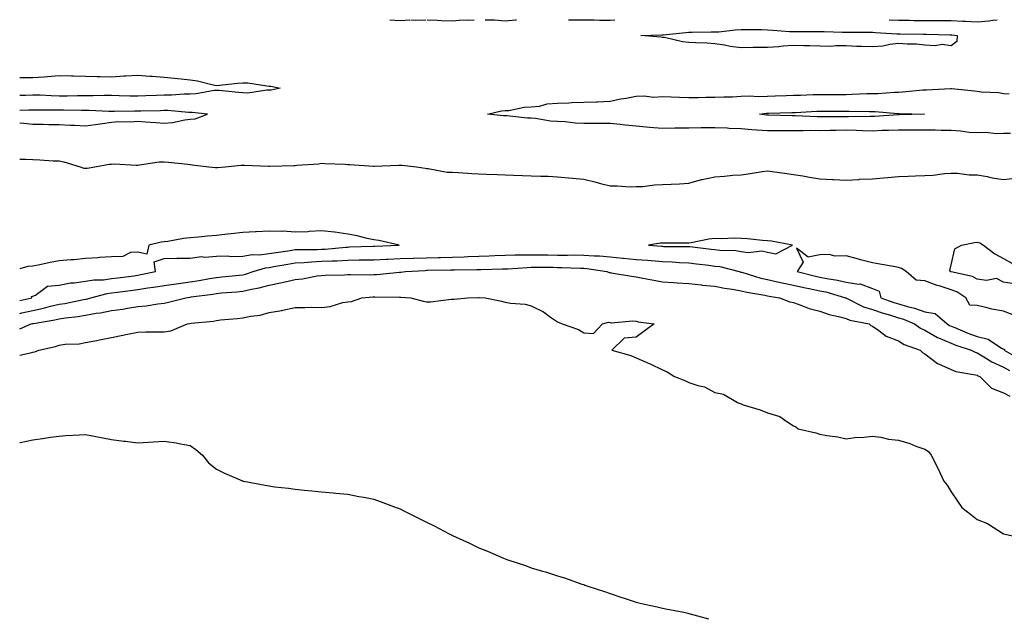
# Model space of a CAD drawing. Units: inches. Extents: x 957923 to 960563, y 7194938 to 7197578.
# Drawn here: x 957923 to 958298, y 7197350 to 7197578 of the extents above; entities that cross this region are included whole.
import ezdxf

# ---------------------------------------------------------------- set-up
doc = ezdxf.new("R2010")
doc.units = ezdxf.units.IN
doc.header["$MEASUREMENT"] = 0
doc.layers.add('Contour_95797194', color=7, linetype='Continuous', true_color=0xd9cef3)

msp = doc.modelspace()

# ---------------------------------------------------------------- linework, layer by layer
at = {"layer": 'Contour_95797194'}
for points in [[(958064.12, 7197578, 3184), (958064.13, 7197577.99, 3184), (958068.05, 7197577.72, 3184), (958071.78, 7197578, 3184)], [(958072.09, 7197578, 3184), (958073.93, 7197577.8, 3184), (958077.78, 7197578, 3184)], [(958078.34, 7197578, 3184), (958082.14, 7197577.82, 3184), (958083.81, 7197577.68, 3184), (958088.05, 7197577.51, 3184), (958091.85, 7197578, 3184)], [(958092.08, 7197578, 3184), (958093.94, 7197577.8, 3184), (958096.29, 7197578, 3184)], [(958100.44, 7197578, 3184), (958102.07, 7197577.9, 3184), (958104.03, 7197577.9, 3184), (958108.05, 7197577.58, 3184), (958112, 7197577.97, 3184), (958112.36, 7197578, 3184)], [(958132.2, 7197578, 3184), (958134.03, 7197577.9, 3184), (958142.06, 7197577.9, 3184), (958144, 7197577.86, 3184), (958148.05, 7197577.86, 3184), (958149.89, 7197578, 3184)], [(958254.42, 7197578, 3184), (958258.05, 7197577.82, 3184), (958262.2, 7197577.76, 3184), (958263.87, 7197577.74, 3184), (958268.05, 7197577.68, 3184), (958272.29, 7197577.68, 3184), (958273.85, 7197577.72, 3184), (958278.05, 7197577.7, 3184), (958282.52, 7197577.45, 3184), (958283.62, 7197577.49, 3184), (958288.05, 7197577.17, 3184), (958292.4, 7197577.58, 3184), (958293.95, 7197577.82, 3184), (958295.68, 7197578, 3184)], [(957923, 7197555.93, 3183), (957924.09, 7197555.88, 3183), (957928.05, 7197555.88, 3183), (957932.35, 7197556.22, 3183), (957933.65, 7197556.31, 3183), (957938.05, 7197556.65, 3183), (957942.7, 7197556.57, 3183), (957943.42, 7197556.55, 3183), (957948.05, 7197556.45, 3183), (957952.5, 7197556.37, 3183), (957953.66, 7197556.31, 3183), (957958.05, 7197556.24, 3183), (957962.66, 7197556.53, 3183), (957963.4, 7197556.57, 3183), (957968.05, 7197556.86, 3183), (957972.6, 7197556.47, 3183), (957973.55, 7197556.41, 3183), (957978.05, 7197556.04, 3183), (957981.87, 7197555.75, 3183), (957984.59, 7197555.38, 3183), (957988.05, 7197555.06, 3183), (957990.76, 7197554.63, 3183), (957996.79, 7197553.17, 3183), (957998.05, 7197552.94, 3183), (957999.16, 7197553.03, 3183), (958006.14, 7197553.83, 3183), (958008.05, 7197553.97, 3183), (958009.97, 7197553.85, 3183), (958017.27, 7197552.7, 3183), (958018.05, 7197552.64, 3183), (958018.71, 7197552.58, 3183), (958022.33, 7197551.92, 3183), (958018.83, 7197551.14, 3183), (958018.05, 7197551.06, 3183)], [(958018.05, 7197551.06, 3183), (958017.28, 7197551.14, 3183), (958009.95, 7197550.01, 3183), (958008.05, 7197550.12, 3183), (958006.36, 7197550.22, 3183), (957999.01, 7197550.96, 3183), (957998.05, 7197551.02, 3183), (957997.11, 7197550.98, 3183), (957990.29, 7197549.67, 3183), (957988.05, 7197549.62, 3183), (957985.74, 7197549.62, 3183), (957980.82, 7197549.15, 3183), (957978.05, 7197549.15, 3183), (957975.19, 7197549.05, 3183), (957971.07, 7197548.91, 3183), (957968.05, 7197548.81, 3183), (957964.97, 7197548.85, 3183), (957960.97, 7197549.01, 3183), (957958.05, 7197549.03, 3183), (957955.2, 7197549.07, 3183), (957951.05, 7197548.93, 3183), (957948.05, 7197548.95, 3183), (957945.08, 7197548.95, 3183), (957941.11, 7197548.87, 3183), (957938.05, 7197548.85, 3183), (957935.05, 7197548.93, 3183), (957930.82, 7197549.15, 3183), (957928.05, 7197549.21, 3183), (957925.25, 7197549.11, 3183), (957923, 7197549.05, 3183)], [(958300.75, 7197534.62, 3183), (958298.05, 7197534.6, 3183), (958295.57, 7197534.4, 3183), (958291.09, 7197534.97, 3183), (958288.05, 7197534.79, 3183), (958285.02, 7197534.95, 3183), (958281.67, 7197535.53, 3183), (958278.05, 7197535.69, 3183), (958274.25, 7197535.73, 3183), (958271.96, 7197535.83, 3183), (958268.05, 7197535.87, 3183), (958264.1, 7197535.87, 3183), (958262.03, 7197535.9, 3183), (958258.05, 7197535.9, 3183), (958254.24, 7197535.73, 3183), (958251.82, 7197535.69, 3183), (958248.05, 7197535.51, 3183), (958244.36, 7197535.61, 3183), (958241.88, 7197535.75, 3183), (958238.05, 7197535.85, 3183), (958234.19, 7197535.77, 3183), (958231.83, 7197535.69, 3183), (958228.05, 7197535.63, 3183), (958224.31, 7197535.67, 3183), (958221.72, 7197535.59, 3183), (958218.05, 7197535.61, 3183), (958214.35, 7197535.63, 3183), (958211.69, 7197535.55, 3183), (958208.05, 7197535.57, 3183), (958204.07, 7197535.9, 3183), (958202.13, 7197536, 3183), (958198.05, 7197536.37, 3183), (958193.41, 7197536.55, 3183), (958192.7, 7197536.57, 3183), (958188.05, 7197536.76, 3183), (958183.26, 7197536.71, 3183), (958182.84, 7197536.71, 3183), (958178.05, 7197536.65, 3183), (958173.37, 7197536.61, 3183), (958172.72, 7197536.59, 3183), (958168.05, 7197536.55, 3183), (958163.05, 7197536.92, 3183), (958158.05, 7197537.37, 3183), (958153.84, 7197537.7, 3183), (958151.96, 7197538.01, 3183), (958148.05, 7197538.38, 3183), (958144.52, 7197538.4, 3183), (958141.56, 7197538.4, 3183), (958138.05, 7197538.42, 3183), (958134.71, 7197538.58, 3183), (958131, 7197538.97, 3183), (958128.05, 7197539.13, 3183), (958125.4, 7197539.28, 3183), (958119.7, 7197540.26, 3183), (958118.05, 7197540.38, 3183), (958116.58, 7197540.44, 3183), (958108.69, 7197541.28, 3183), (958108.05, 7197541.31, 3183), (958107.48, 7197541.35, 3183), (958101.32, 7197541.92, 3183), (958106.7, 7197543.27, 3183), (958108.05, 7197543.31, 3183), (958109.53, 7197543.4, 3183), (958115.33, 7197544.65, 3183), (958118.05, 7197544.77, 3183), (958121.2, 7197545.06, 3183), (958124.08, 7197545.88, 3183), (958128.05, 7197546.14, 3183), (958132.39, 7197546.26, 3183), (958133.55, 7197546.43, 3183), (958138.05, 7197546.51, 3183), (958142.85, 7197546.72, 3183), (958143.25, 7197546.72, 3183), (958148.05, 7197546.96, 3183), (958152.18, 7197547.8, 3183), (958154.2, 7197548.07, 3183), (958158.05, 7197548.78, 3183), (958161.02, 7197548.95, 3183), (958164.62, 7197548.48, 3183), (958168.05, 7197548.64, 3183), (958171.4, 7197548.56, 3183), (958174.57, 7197548.44, 3183), (958178.05, 7197548.37, 3183), (958181.61, 7197548.37, 3183), (958184.55, 7197548.42, 3183), (958188.05, 7197548.4, 3183), (958191.4, 7197548.56, 3183), (958194.76, 7197548.62, 3183), (958198.05, 7197548.78, 3183), (958201.06, 7197548.91, 3183), (958204.81, 7197548.68, 3183), (958208.05, 7197548.8, 3183), (958211.07, 7197548.89, 3183), (958215.19, 7197549.07, 3183), (958218.05, 7197549.17, 3183), (958220.71, 7197549.26, 3183), (958225.53, 7197549.4, 3183), (958228.05, 7197549.5, 3183), (958230.47, 7197549.5, 3183), (958235.64, 7197549.52, 3183), (958238.05, 7197549.5, 3183), (958240.42, 7197549.56, 3183), (958245.95, 7197549.83, 3183), (958248.05, 7197549.87, 3183), (958250.13, 7197549.85, 3183), (958256.5, 7197550.38, 3183), (958258.05, 7197550.36, 3183), (958259.56, 7197550.42, 3183), (958267.33, 7197551.2, 3183), (958268.05, 7197551.24, 3183), (958268.73, 7197551.24, 3183), (958277.89, 7197551.76, 3183), (958278.05, 7197551.76, 3183), (958278.23, 7197551.74, 3183), (958286.95, 7197550.83, 3183), (958288.05, 7197550.69, 3183), (958289.51, 7197550.47, 3183), (958296.28, 7197550.16, 3183), (958298.05, 7197549.81, 3183), (958300.25, 7197549.73, 3183)], [(957988.05, 7197539.99, 3184), (957989.85, 7197540.12, 3184), (957994.63, 7197541.92, 3184), (957988.75, 7197542.62, 3184), (957988.05, 7197542.6, 3184), (957987.38, 7197542.6, 3184), (957979.45, 7197543.33, 3184), (957978.05, 7197543.33, 3184), (957976.69, 7197543.27, 3184), (957969.21, 7197543.09, 3184), (957968.05, 7197543.05, 3184), (957966.91, 7197543.05, 3184), (957959.09, 7197542.96, 3184), (957958.05, 7197542.97, 3184), (957957, 7197542.97, 3184), (957949.5, 7197543.37, 3184), (957948.05, 7197543.38, 3184), (957946.59, 7197543.38, 3184), (957939.64, 7197543.52, 3184), (957938.05, 7197543.52, 3184), (957936.43, 7197543.54, 3184), (957929.59, 7197543.46, 3184), (957928.05, 7197543.5, 3184), (957926.53, 7197543.44, 3184), (957923, 7197543.32, 3184)], [(957923, 7197538.59, 3184), (957924.58, 7197538.46, 3184), (957928.05, 7197538.15, 3184), (957931.89, 7197538.09, 3184), (957934.15, 7197538.01, 3184), (957938.05, 7197537.97, 3184), (957942.26, 7197537.7, 3184), (957943.93, 7197537.8, 3184), (957948.05, 7197537.49, 3184), (957951.94, 7197538.03, 3184), (957954.57, 7197538.44, 3184), (957958.05, 7197538.95, 3184), (957960.76, 7197539.21, 3184), (957965.18, 7197539.05, 3184), (957968.05, 7197539.26, 3184), (957970.91, 7197539.05, 3184), (957974.93, 7197538.81, 3184), (957978.05, 7197538.56, 3184), (957981.25, 7197538.72, 3184), (957985.97, 7197539.83, 3184), (957988.05, 7197539.99, 3184)], [(957923, 7197524.83, 3183), (957925.16, 7197524.81, 3183), (957928.05, 7197524.65, 3183), (957930.7, 7197524.58, 3183), (957935.76, 7197524.21, 3183), (957938.05, 7197524.13, 3183), (957939.85, 7197523.72, 3183), (957946.06, 7197521.92, 3183), (957947.48, 7197521.35, 3183), (957948.05, 7197521.3, 3183), (957948.66, 7197521.31, 3183), (957951.66, 7197521.92, 3183), (957957.15, 7197522.82, 3183), (957958.05, 7197522.94, 3183), (957959.15, 7197523.03, 3183), (957967.46, 7197522.51, 3183), (957968.05, 7197522.56, 3183), (957968.7, 7197522.58, 3183), (957976.2, 7197523.78, 3183), (957978.05, 7197523.8, 3183), (957979.74, 7197523.62, 3183), (957987.15, 7197522.82, 3183), (957988.05, 7197522.72, 3183), (957988.77, 7197522.64, 3183), (957995.12, 7197521.92, 3183), (957997.71, 7197521.59, 3183), (957998.05, 7197521.59, 3183), (957998.39, 7197521.57, 3183), (958001.38, 7197521.92, 3183), (958007.44, 7197522.53, 3183), (958008.05, 7197522.56, 3183), (958008.67, 7197522.53, 3183), (958017.8, 7197522.17, 3183), (958018.05, 7197522.15, 3183), (958018.27, 7197522.15, 3183), (958027.54, 7197522.43, 3183), (958028.05, 7197522.41, 3183), (958028.62, 7197522.49, 3183), (958036.92, 7197523.05, 3183), (958038.05, 7197523.27, 3183), (958039.31, 7197523.17, 3183), (958047.09, 7197522.88, 3183), (958048.05, 7197522.8, 3183), (958048.85, 7197522.72, 3183), (958057.82, 7197522.15, 3183), (958058.05, 7197522.13, 3183), (958058.26, 7197522.13, 3183), (958067.51, 7197522.47, 3183), (958068.05, 7197522.47, 3183), (958068.65, 7197522.51, 3183), (958074.33, 7197521.92, 3183), (958077.54, 7197521.41, 3183), (958078.05, 7197521.22, 3183), (958078.77, 7197521.2, 3183), (958085.96, 7197519.83, 3183), (958088.05, 7197519.81, 3183), (958090.29, 7197519.69, 3183), (958095.4, 7197519.28, 3183), (958098.05, 7197519.15, 3183), (958100.92, 7197519.05, 3183), (958105.05, 7197518.93, 3183), (958108.05, 7197518.81, 3183), (958111.27, 7197518.7, 3183), (958114.74, 7197518.6, 3183), (958118.05, 7197518.48, 3183), (958121.66, 7197518.31, 3183), (958124.44, 7197518.31, 3183), (958128.05, 7197518.11, 3183), (958132.26, 7197517.7, 3183), (958133.7, 7197517.58, 3183), (958138.05, 7197517.15, 3183), (958142.24, 7197516.12, 3183), (958144.46, 7197515.51, 3183), (958148.05, 7197514.6, 3183), (958150.77, 7197514.63, 3183), (958155.72, 7197514.26, 3183), (958158.05, 7197514.3, 3183), (958160.53, 7197514.4, 3183), (958164.96, 7197515.01, 3183), (958168.05, 7197515.1, 3183), (958171.39, 7197515.26, 3183), (958174.53, 7197515.44, 3183), (958178.05, 7197515.59, 3183), (958182.93, 7197517.04, 3183), (958183.2, 7197517.08, 3183), (958188.05, 7197518.11, 3183), (958191.72, 7197518.25, 3183), (958194.83, 7197518.7, 3183), (958198.05, 7197518.85, 3183), (958200.74, 7197519.22, 3183), (958206.2, 7197520.08, 3183), (958208.05, 7197520.36, 3183), (958209.88, 7197520.08, 3183), (958215.49, 7197519.36, 3183), (958218.05, 7197518.99, 3183), (958221.58, 7197518.38, 3183), (958224.11, 7197517.97, 3183), (958228.05, 7197517.31, 3183), (958232.89, 7197517.08, 3183), (958233.2, 7197517.06, 3183), (958238.05, 7197516.84, 3183), (958242.89, 7197517.08, 3183), (958243.22, 7197517.1, 3183), (958248.05, 7197517.31, 3183), (958252.31, 7197517.66, 3183), (958253.93, 7197517.8, 3183), (958258.05, 7197518.13, 3183), (958261.65, 7197518.31, 3183), (958264.53, 7197518.4, 3183), (958268.05, 7197518.58, 3183), (958271.29, 7197518.68, 3183), (958275.5, 7197519.36, 3183), (958278.05, 7197519.48, 3183), (958280.48, 7197519.48, 3183), (958285, 7197518.87, 3183), (958288.05, 7197518.87, 3183), (958291.8, 7197518.17, 3183), (958293.77, 7197517.64, 3183), (958298.05, 7197516.98, 3183), (958302.41, 7197517.56, 3183)], [(957923, 7197470.9, 3183), (957927.65, 7197471.92, 3183), (957927.56, 7197472.41, 3183), (957928.05, 7197472.51, 3183), (957929.01, 7197472.88, 3183), (957933.66, 7197476.31, 3183), (957938.05, 7197476.76, 3183), (957942.43, 7197477.55, 3183), (957943.71, 7197477.58, 3183), (957948.05, 7197478.19, 3183), (957951.25, 7197478.72, 3183), (957954.93, 7197478.81, 3183), (957958.05, 7197479.21, 3183), (957960.44, 7197479.54, 3183), (957966.47, 7197480.34, 3183), (957968.05, 7197480.55, 3183), (957969.23, 7197480.73, 3183), (957974.8, 7197481.92, 3183), (957974.32, 7197485.65, 3183), (957978.05, 7197486.92, 3183), (957982.95, 7197487.02, 3183), (957983.09, 7197486.96, 3183), (957988.05, 7197487, 3183), (957992.33, 7197487.64, 3183), (957993.58, 7197487.45, 3183), (957998.05, 7197487.84, 3183), (958002.07, 7197487.9, 3183), (958003.84, 7197487.72, 3183), (958008.05, 7197487.78, 3183), (958011.6, 7197488.37, 3183), (958014.45, 7197488.31, 3183), (958018.05, 7197488.76, 3183), (958020.76, 7197489.21, 3183), (958026.11, 7197489.99, 3183), (958028.05, 7197490.3, 3183), (958029.59, 7197490.38, 3183), (958036.47, 7197490.34, 3183), (958038.05, 7197490.42, 3183), (958039.49, 7197490.47, 3183), (958047.38, 7197491.24, 3183), (958048.05, 7197491.28, 3183), (958048.68, 7197491.3, 3183), (958057.76, 7197491.63, 3183), (958058.05, 7197491.63, 3183), (958058.32, 7197491.65, 3183), (958067.63, 7197491.92, 3183), (958059.91, 7197493.78, 3183), (958058.05, 7197493.99, 3183), (958055.43, 7197494.54, 3183), (958051.63, 7197495.49, 3183), (958048.05, 7197496.16, 3183), (958043.13, 7197497, 3183), (958043, 7197496.98, 3183), (958038.05, 7197497.41, 3183), (958033.3, 7197497.17, 3183), (958032.83, 7197497.13, 3183), (958028.05, 7197496.92, 3183), (958023.41, 7197497.27, 3183), (958022.82, 7197497.15, 3183), (958018.05, 7197497.37, 3183), (958013.21, 7197497.08, 3183), (958012.91, 7197497.06, 3183), (958008.05, 7197496.78, 3183), (958003.67, 7197496.3, 3183), (958002.28, 7197496.14, 3183), (957998.05, 7197495.67, 3183), (957994.57, 7197495.4, 3183), (957991.13, 7197495.01, 3183), (957988.05, 7197494.73, 3183), (957985.49, 7197494.48, 3183), (957979.51, 7197493.38, 3183), (957978.05, 7197493.21, 3183), (957976.89, 7197493.07, 3183), (957972.24, 7197491.92, 3183), (957971.45, 7197488.52, 3183), (957968.05, 7197489.34, 3183), (957965.27, 7197489.13, 3183), (957962.29, 7197487.68, 3183), (957958.05, 7197487.56, 3183), (957953.38, 7197487.25, 3183), (957952.82, 7197487.15, 3183), (957948.05, 7197486.9, 3183), (957943.62, 7197486.35, 3183), (957942.52, 7197486.39, 3183), (957938.05, 7197485.98, 3183), (957934.61, 7197485.36, 3183), (957930.65, 7197484.52, 3183), (957928.05, 7197484.03, 3183), (957926.13, 7197483.85, 3183), (957923, 7197483.01, 3183)], [(958301.56, 7197465.42, 3183), (958298.05, 7197466.74, 3183), (958293.65, 7197467.53, 3183), (958291.84, 7197468.13, 3183), (958288.05, 7197469.01, 3183), (958285.24, 7197469.11, 3183), (958283.7, 7197471.92, 3183), (958280.29, 7197474.17, 3183), (958278.05, 7197474.95, 3183), (958273.56, 7197476.41, 3183), (958272.78, 7197476.65, 3183), (958268.05, 7197478.35, 3183), (958264.8, 7197478.68, 3183), (958260.9, 7197481.92, 3183), (958259.23, 7197483.09, 3183), (958258.05, 7197483.46, 3183), (958256.17, 7197483.8, 3183), (958250.89, 7197484.77, 3183), (958248.05, 7197485.28, 3183), (958243.54, 7197486.43, 3183), (958242.75, 7197486.61, 3183), (958238.05, 7197487.88, 3183), (958233.92, 7197487.8, 3183), (958231.57, 7197488.4, 3183), (958228.05, 7197488.27, 3183), (958223.54, 7197487.41, 3183), (958219.15, 7197490.81, 3183), (958221.65, 7197485.53, 3183), (958219.43, 7197481.92, 3183), (958226.32, 7197480.18, 3183), (958228.05, 7197479.81, 3183), (958230.72, 7197479.26, 3183), (958234.75, 7197478.62, 3183), (958238.05, 7197477.84, 3183), (958242.85, 7197477.12, 3183), (958243.36, 7197477.23, 3183), (958248.05, 7197475.4, 3183), (958250.61, 7197474.48, 3183), (958251.3, 7197471.92, 3183), (958256.23, 7197470.1, 3183), (958258.05, 7197469.54, 3183), (958261.43, 7197468.54, 3183), (958264.08, 7197467.96, 3183), (958268.05, 7197466.51, 3183), (958272.06, 7197465.94, 3183), (958276.52, 7197461.92, 3183), (958277.46, 7197461.33, 3183), (958278.05, 7197461.08, 3183), (958279.45, 7197460.51, 3183), (958284.49, 7197458.37, 3183), (958288.05, 7197457.1, 3183), (958292.26, 7197456.14, 3183), (958297.32, 7197452.64, 3183), (958298.05, 7197452.29, 3183), (958298.38, 7197452.25, 3183), (958298.34, 7197451.92, 3183), (958304.51, 7197448.38, 3183)], [(957923, 7197465.93, 3182), (957923.86, 7197466.12, 3182), (957928.05, 7197467.04, 3182), (957932.07, 7197467.9, 3182), (957934.8, 7197468.66, 3182), (957938.05, 7197469.44, 3182), (957940.2, 7197469.77, 3182), (957947.38, 7197471.24, 3182), (957948.05, 7197471.35, 3182), (957948.53, 7197471.43, 3182), (957950.18, 7197471.92, 3182), (957956.39, 7197473.58, 3182), (957958.05, 7197473.8, 3182), (957960.21, 7197474.07, 3182), (957965.24, 7197474.73, 3182), (957968.05, 7197475.1, 3182), (957971.81, 7197475.69, 3182), (957974.04, 7197475.92, 3182), (957978.05, 7197476.63, 3182), (957982.7, 7197477.27, 3182), (957983.49, 7197477.37, 3182), (957988.05, 7197477.97, 3182), (957991.46, 7197478.52, 3182), (957995.38, 7197479.26, 3182), (957998.05, 7197479.69, 3182), (958000.09, 7197479.89, 3182), (958006.69, 7197480.55, 3182), (958008.05, 7197480.69, 3182), (958009.05, 7197480.92, 3182), (958012.05, 7197481.92, 3182), (958016.66, 7197483.31, 3182), (958018.05, 7197483.48, 3182), (958019.92, 7197483.78, 3182), (958025.23, 7197484.73, 3182), (958028.05, 7197485.18, 3182), (958031.51, 7197485.38, 3182), (958034.3, 7197485.67, 3182), (958038.05, 7197485.85, 3182), (958042.18, 7197486.06, 3182), (958043.9, 7197486.06, 3182), (958048.05, 7197486.3, 3182), (958052.48, 7197486.35, 3182), (958053.63, 7197486.33, 3182), (958058.05, 7197486.41, 3182), (958062.75, 7197486.63, 3182), (958063.31, 7197486.65, 3182), (958068.05, 7197486.86, 3182), (958072.96, 7197487.02, 3182), (958073.14, 7197487.02, 3182), (958078.05, 7197487.15, 3182), (958082.69, 7197487.27, 3182), (958083.43, 7197487.31, 3182), (958088.05, 7197487.45, 3182), (958092.39, 7197487.58, 3182), (958093.79, 7197487.66, 3182), (958098.05, 7197487.82, 3182), (958102.03, 7197487.94, 3182), (958104.13, 7197488.01, 3182), (958108.05, 7197488.13, 3182), (958111.72, 7197488.25, 3182), (958114.36, 7197488.23, 3182), (958118.05, 7197488.35, 3182), (958121.67, 7197488.29, 3182), (958124.37, 7197488.23, 3182), (958128.05, 7197488.19, 3182), (958131.8, 7197488.17, 3182), (958134.37, 7197488.23, 3182), (958138.05, 7197488.21, 3182), (958142.06, 7197487.92, 3182), (958144.03, 7197487.9, 3182), (958148.05, 7197487.56, 3182), (958152.9, 7197487.06, 3182), (958153.17, 7197487.04, 3182), (958158.05, 7197486.55, 3182), (958162.35, 7197486.22, 3182), (958163.9, 7197486.08, 3182), (958168.05, 7197485.73, 3182), (958171.73, 7197485.61, 3182), (958174.57, 7197485.4, 3182), (958178.05, 7197485.26, 3182), (958181.02, 7197484.89, 3182), (958185.68, 7197484.3, 3182), (958188.05, 7197483.99, 3182), (958189.9, 7197483.78, 3182), (958197.24, 7197481.92, 3182), (958197.87, 7197481.74, 3182), (958198.05, 7197481.71, 3182), (958198.33, 7197481.65, 3182), (958205.55, 7197479.42, 3182), (958208.05, 7197478.85, 3182), (958211.96, 7197478.01, 3182), (958213.69, 7197477.56, 3182), (958218.05, 7197476.72, 3182), (958221.96, 7197475.83, 3182), (958224.65, 7197475.32, 3182), (958228.05, 7197474.6, 3182), (958230.26, 7197474.13, 3182), (958237.81, 7197471.92, 3182), (958237.97, 7197471.84, 3182), (958238.05, 7197471.82, 3182), (958238.23, 7197471.74, 3182), (958244.62, 7197468.48, 3182), (958248.05, 7197467.45, 3182), (958252.17, 7197466.04, 3182), (958254.6, 7197465.36, 3182), (958258.05, 7197464.3, 3182), (958259.89, 7197463.76, 3182), (958264.17, 7197461.92, 3182), (958266.44, 7197460.3, 3182), (958268.05, 7197459.56, 3182), (958272.94, 7197456.8, 3182), (958273.29, 7197456.67, 3182), (958278.05, 7197454.54, 3182), (958279.92, 7197453.8, 3182), (958285.71, 7197451.92, 3182), (958287.24, 7197451.1, 3182), (958288.05, 7197450.88, 3182), (958290.6, 7197449.38, 3182), (958293.6, 7197447.47, 3182), (958298.05, 7197445.38, 3182), (958300.32, 7197444.19, 3182)], [(957923, 7197460.1, 3181), (957927.43, 7197461.92, 3181), (957927.94, 7197462.04, 3181), (957928.05, 7197462.06, 3181), (957928.23, 7197462.1, 3181), (957936.44, 7197463.52, 3181), (957938.05, 7197463.91, 3181), (957940.4, 7197464.28, 3181), (957945.14, 7197464.83, 3181), (957948.05, 7197465.32, 3181), (957952.13, 7197466, 3181), (957953.82, 7197466.14, 3181), (957958.05, 7197467.04, 3181), (957962.34, 7197467.62, 3181), (957964.09, 7197467.96, 3181), (957968.05, 7197468.56, 3181), (957971.17, 7197468.81, 3181), (957975.72, 7197469.58, 3181), (957978.05, 7197469.81, 3181), (957979.78, 7197470.18, 3181), (957986.32, 7197471.92, 3181), (957987.82, 7197472.15, 3181), (957988.05, 7197472.19, 3181), (957988.36, 7197472.23, 3181), (957996.62, 7197473.35, 3181), (957998.05, 7197473.58, 3181), (957999.88, 7197473.74, 3181), (958005.76, 7197474.21, 3181), (958008.05, 7197474.42, 3181), (958011.31, 7197475.18, 3181), (958014.27, 7197475.71, 3181), (958018.05, 7197476.74, 3181), (958022.42, 7197477.56, 3181), (958024.16, 7197478.03, 3181), (958028.05, 7197478.87, 3181), (958030.82, 7197479.15, 3181), (958036.42, 7197480.3, 3181), (958038.05, 7197480.47, 3181), (958039.4, 7197480.57, 3181), (958046.82, 7197480.69, 3181), (958048.05, 7197480.77, 3181), (958049.16, 7197480.81, 3181), (958056.82, 7197480.69, 3181), (958058.05, 7197480.73, 3181), (958059.19, 7197480.77, 3181), (958067.81, 7197481.69, 3181), (958068.05, 7197481.69, 3181), (958068.27, 7197481.69, 3181), (958070.06, 7197481.92, 3181), (958077.6, 7197482.37, 3181), (958078.05, 7197482.39, 3181), (958078.53, 7197482.39, 3181), (958087.41, 7197482.56, 3181), (958088.05, 7197482.58, 3181), (958088.74, 7197482.6, 3181), (958097.29, 7197482.68, 3181), (958098.05, 7197482.7, 3181), (958098.86, 7197482.74, 3181), (958107.02, 7197482.94, 3181), (958108.05, 7197482.97, 3181), (958109.13, 7197483.01, 3181), (958116.47, 7197483.5, 3181), (958118.05, 7197483.56, 3181), (958119.66, 7197483.54, 3181), (958126.43, 7197483.54, 3181), (958128.05, 7197483.52, 3181), (958129.64, 7197483.5, 3181), (958136.78, 7197483.19, 3181), (958138.05, 7197483.17, 3181), (958139.22, 7197483.09, 3181), (958146.82, 7197481.92, 3181), (958147.72, 7197481.59, 3181), (958148.05, 7197481.51, 3181), (958148.52, 7197481.45, 3181), (958156.28, 7197480.14, 3181), (958158.05, 7197479.91, 3181), (958160.55, 7197479.42, 3181), (958164.8, 7197478.66, 3181), (958168.05, 7197477.97, 3181), (958172.24, 7197477.74, 3181), (958173.67, 7197477.55, 3181), (958178.05, 7197477.31, 3181), (958182.92, 7197476.8, 3181), (958183.18, 7197476.78, 3181), (958188.05, 7197476.33, 3181), (958191.69, 7197475.55, 3181), (958194.79, 7197475.18, 3181), (958198.05, 7197474.58, 3181), (958200.17, 7197474.05, 3181), (958207.1, 7197472.86, 3181), (958208.05, 7197472.66, 3181), (958208.66, 7197472.53, 3181), (958212.69, 7197471.92, 3181), (958216.56, 7197470.42, 3181), (958218.05, 7197470.05, 3181), (958220.83, 7197469.15, 3181), (958223.97, 7197467.84, 3181), (958228.05, 7197466.82, 3181), (958231.6, 7197465.47, 3181), (958235.16, 7197464.81, 3181), (958238.05, 7197463.99, 3181), (958239.51, 7197463.37, 3181), (958246.78, 7197461.92, 3181), (958247.48, 7197461.35, 3181), (958248.05, 7197461.1, 3181), (958250.52, 7197459.46, 3181), (958253.38, 7197457.25, 3181), (958258.05, 7197455.53, 3181), (958260.24, 7197454.11, 3181), (958266.26, 7197451.92, 3181), (958267.17, 7197451.04, 3181), (958268.05, 7197450.53, 3181), (958272.93, 7197446.8, 3181), (958273.27, 7197446.69, 3181), (958278.05, 7197444.5, 3181), (958279.86, 7197443.74, 3181), (958287.42, 7197442.55, 3181), (958288.05, 7197442.37, 3181), (958288.33, 7197442.19, 3181), (958289.03, 7197441.92, 3181), (958293.5, 7197437.37, 3181), (958298.05, 7197435.59, 3181), (958300.49, 7197434.36, 3181)], [(957923, 7197450.06, 3180), (957927.1, 7197450.96, 3180), (957928.05, 7197451.12, 3180), (957928.71, 7197451.26, 3180), (957930.31, 7197451.92, 3180), (957936.61, 7197453.37, 3180), (957938.05, 7197453.83, 3180), (957940.3, 7197454.17, 3180), (957945.61, 7197454.36, 3180), (957948.05, 7197454.81, 3180), (957951.64, 7197455.51, 3180), (957954.01, 7197455.96, 3180), (957958.05, 7197456.74, 3180), (957962.36, 7197457.62, 3180), (957964.15, 7197458.01, 3180), (957968.05, 7197458.83, 3180), (957971.09, 7197458.87, 3180), (957975.05, 7197458.91, 3180), (957978.05, 7197458.97, 3180), (957980.62, 7197459.36, 3180), (957986.95, 7197461.92, 3180), (957987.87, 7197462.1, 3180), (957988.31, 7197462.19, 3180), (957996.93, 7197463.05, 3180), (957998.05, 7197463.25, 3180), (957999.57, 7197463.44, 3180), (958005.93, 7197464.03, 3180), (958008.05, 7197464.3, 3180), (958011.08, 7197464.95, 3180), (958014.65, 7197465.32, 3180), (958018.05, 7197466.26, 3180), (958022.88, 7197467.08, 3180), (958023.35, 7197467.21, 3180), (958028.05, 7197468.23, 3180), (958031.75, 7197468.21, 3180), (958034.39, 7197468.27, 3180), (958038.05, 7197468.25, 3180), (958041.33, 7197468.64, 3180), (958046.19, 7197470.06, 3180), (958048.05, 7197470.38, 3180), (958049.45, 7197470.51, 3180), (958053.4, 7197471.92, 3180), (958057.68, 7197472.29, 3180), (958058.05, 7197472.31, 3180), (958058.45, 7197472.33, 3180), (958067.83, 7197472.13, 3180), (958068.05, 7197472.15, 3180), (958068.28, 7197472.15, 3180), (958072.12, 7197471.92, 3180), (958076.76, 7197470.63, 3180), (958078.05, 7197470.36, 3180), (958079.62, 7197470.34, 3180), (958087.49, 7197471.37, 3180), (958088.05, 7197471.35, 3180), (958088.61, 7197471.37, 3180), (958093.87, 7197471.92, 3180), (958097.97, 7197472, 3180), (958098.13, 7197472, 3180), (958100.44, 7197471.92, 3180), (958106.73, 7197470.59, 3180), (958108.05, 7197470.26, 3180), (958110.14, 7197469.83, 3180), (958115.65, 7197469.52, 3180), (958118.05, 7197468.78, 3180), (958122.7, 7197466.57, 3180), (958125.42, 7197464.54, 3180), (958128.05, 7197462.76, 3180), (958128.61, 7197462.47, 3180), (958129.77, 7197461.92, 3180), (958136.01, 7197459.87, 3180), (958138.05, 7197458.5, 3180), (958141.73, 7197458.23, 3180), (958145.16, 7197461.92, 3180), (958147.41, 7197462.56, 3180), (958148.05, 7197462.49, 3180), (958148.52, 7197462.39, 3180), (958156.79, 7197463.17, 3180), (958158.05, 7197463.03, 3180), (958158.82, 7197462.7, 3180), (958164.89, 7197461.92, 3180), (958160.91, 7197459.05, 3180), (958158.05, 7197456.92, 3180), (958153.46, 7197456.51, 3180), (958148.74, 7197451.92, 3180), (958155.99, 7197449.85, 3180), (958158.05, 7197449.03, 3180), (958162.96, 7197446.82, 3180), (958163.3, 7197446.67, 3180), (958168.05, 7197444.46, 3180), (958169.84, 7197443.7, 3180), (958172.67, 7197441.92, 3180), (958176.51, 7197440.38, 3180), (958178.05, 7197439.6, 3180), (958181.57, 7197438.4, 3180), (958184.04, 7197437.92, 3180), (958188.05, 7197435.83, 3180), (958191.25, 7197435.12, 3180), (958196.63, 7197431.92, 3180), (958197.72, 7197431.59, 3180), (958198.05, 7197431.41, 3180), (958198.84, 7197431.12, 3180), (958205.31, 7197429.19, 3180), (958208.05, 7197427.97, 3180), (958212.79, 7197426.67, 3180), (958215.02, 7197424.95, 3180), (958218.05, 7197423.07, 3180), (958218.88, 7197422.74, 3180), (958219.82, 7197421.92, 3180), (958226.52, 7197420.4, 3180), (958228.05, 7197419.83, 3180), (958230.65, 7197419.32, 3180), (958234.93, 7197418.81, 3180), (958238.05, 7197418.11, 3180), (958241.32, 7197418.64, 3180), (958244.87, 7197418.74, 3180), (958248.05, 7197419.15, 3180), (958251.27, 7197418.7, 3180), (958254.16, 7197418.03, 3180), (958258.05, 7197417.56, 3180), (958262.4, 7197416.28, 3180), (958264.61, 7197415.36, 3180), (958268.05, 7197414.15, 3180), (958269.4, 7197413.27, 3180), (958270.45, 7197411.92, 3180), (958273, 7197406.96, 3180), (958273.04, 7197406.9, 3180), (958275.33, 7197401.92, 3180), (958276.52, 7197400.4, 3180), (958278.05, 7197397.84, 3180), (958280.48, 7197394.36, 3180), (958282.22, 7197391.92, 3180), (958285.5, 7197389.36, 3180), (958288.05, 7197387.35, 3180), (958291.94, 7197385.81, 3180), (958298.02, 7197381.92, 3180), (958298.05, 7197381.9, 3180), (958298.07, 7197381.9, 3180), (958306.23, 7197380.1, 3180)], [(957923, 7197416.68, 3179), (957923.24, 7197416.74, 3179), (957928.05, 7197417.7, 3179), (957931.69, 7197418.27, 3179), (957934.8, 7197418.68, 3179), (957938.05, 7197419.17, 3179), (957940.63, 7197419.34, 3179), (957945.8, 7197419.67, 3179), (957948.05, 7197419.81, 3179), (957950.71, 7197419.26, 3179), (957954.66, 7197418.52, 3179), (957958.05, 7197417.8, 3179), (957962.71, 7197417.25, 3179), (957963.37, 7197417.23, 3179), (957968.05, 7197416.61, 3179), (957978.05, 7197417.23, 3179), (957982.71, 7197416.57, 3179), (957983.64, 7197416.33, 3179), (957988.05, 7197415.59, 3179), (957990.18, 7197414.05, 3179), (957992.67, 7197411.92, 3179), (957995.04, 7197408.91, 3179), (957998.05, 7197406.53, 3179), (958001.07, 7197404.95, 3179), (958007.9, 7197402.06, 3179), (958008.05, 7197402, 3179), (958008.12, 7197402, 3179), (958008.48, 7197401.92, 3179), (958016.58, 7197400.46, 3179), (958018.05, 7197400.14, 3179), (958020.11, 7197399.85, 3179), (958025.44, 7197399.32, 3179), (958028.05, 7197398.91, 3179), (958031.42, 7197398.54, 3179), (958034.41, 7197398.27, 3179), (958038.05, 7197397.88, 3179), (958042.5, 7197397.47, 3179), (958043.48, 7197397.35, 3179), (958048.05, 7197396.96, 3179), (958052.25, 7197396.12, 3179), (958054.17, 7197395.81, 3179), (958058.05, 7197395.08, 3179), (958060.36, 7197394.24, 3179), (958066.48, 7197391.92, 3179), (958067.62, 7197391.49, 3179), (958068.05, 7197391.35, 3179), (958069.17, 7197390.79, 3179), (958074.3, 7197388.17, 3179), (958078.05, 7197386.35, 3179), (958081.05, 7197384.91, 3179), (958086.73, 7197381.92, 3179), (958087.59, 7197381.47, 3179), (958088.05, 7197381.2, 3179), (958089.4, 7197380.57, 3179), (958094.46, 7197378.33, 3179), (958098.05, 7197376.51, 3179), (958101.38, 7197375.26, 3179), (958107.4, 7197372.58, 3179), (958108.05, 7197372.31, 3179), (958108.34, 7197372.21, 3179), (958109.14, 7197371.92, 3179), (958115.85, 7197369.73, 3179), (958118.05, 7197368.91, 3179), (958122.33, 7197367.64, 3179), (958123.47, 7197367.33, 3179), (958128.05, 7197365.85, 3179), (958131.05, 7197364.93, 3179), (958137.24, 7197362.72, 3179), (958138.05, 7197362.47, 3179), (958138.45, 7197362.33, 3179), (958139.55, 7197361.92, 3179), (958145.98, 7197359.85, 3179), (958148.05, 7197359.11, 3179), (958152.2, 7197357.76, 3179), (958153.49, 7197357.35, 3179), (958158.05, 7197355.85, 3179), (958161.2, 7197355.06, 3179), (958165.97, 7197354.01, 3179), (958168.05, 7197353.52, 3179), (958169.36, 7197353.23, 3179), (958176.17, 7197351.92, 3179), (958177.73, 7197351.61, 3179), (958178.05, 7197351.51, 3179), (958178.64, 7197351.33, 3179), (958185.55, 7197349.42, 3179)]]:
    msp.add_polyline3d(points, dxfattribs=at)
for points in [[(958278.05, 7197568.03, 3183), (958274.68, 7197568.54, 3183), (958271.96, 7197568.01, 3183), (958268.05, 7197568.33, 3183), (958264.85, 7197568.72, 3183), (958261.36, 7197568.6, 3183), (958258.05, 7197568.91, 3183), (958254.72, 7197568.58, 3183), (958252.04, 7197567.92, 3183), (958248.05, 7197567.64, 3183), (958243.92, 7197567.78, 3183), (958242.16, 7197567.8, 3183), (958238.05, 7197567.96, 3183), (958234.16, 7197568.03, 3183), (958232.15, 7197567.82, 3183), (958228.05, 7197567.9, 3183), (958224.13, 7197567.99, 3183), (958221.91, 7197568.07, 3183), (958218.05, 7197568.17, 3183), (958214.05, 7197567.92, 3183), (958212.36, 7197567.6, 3183), (958208.05, 7197567.39, 3183), (958203.47, 7197567.35, 3183), (958202.64, 7197567.33, 3183), (958198.05, 7197567.29, 3183), (958193.87, 7197567.74, 3183), (958191.65, 7197568.31, 3183), (958188.05, 7197568.83, 3183), (958185.13, 7197568.99, 3183), (958180.77, 7197569.19, 3183), (958178.05, 7197569.34, 3183), (958175.67, 7197569.54, 3183), (958168.82, 7197571.16, 3183), (958168.05, 7197571.24, 3183), (958167.4, 7197571.28, 3183), (958159.8, 7197571.92, 3183), (958167.8, 7197572.17, 3183), (958168.05, 7197572.17, 3183), (958168.33, 7197572.21, 3183), (958176.89, 7197573.07, 3183), (958178.05, 7197573.19, 3183), (958179.31, 7197573.19, 3183), (958186.63, 7197573.33, 3183), (958188.05, 7197573.33, 3183), (958189.51, 7197573.38, 3183), (958195.8, 7197574.17, 3183), (958198.05, 7197574.24, 3183), (958200.34, 7197574.21, 3183), (958205.79, 7197574.19, 3183), (958208.05, 7197574.15, 3183), (958210.18, 7197574.05, 3183), (958216.43, 7197573.54, 3183), (958218.05, 7197573.46, 3183), (958219.59, 7197573.46, 3183), (958226.43, 7197573.54, 3183), (958228.05, 7197573.54, 3183), (958229.64, 7197573.5, 3183), (958236.74, 7197573.23, 3183), (958238.05, 7197573.19, 3183), (958239.32, 7197573.19, 3183), (958246.76, 7197573.21, 3183), (958248.05, 7197573.19, 3183), (958249.27, 7197573.13, 3183), (958257.36, 7197572.62, 3183), (958258.05, 7197572.58, 3183), (958258.7, 7197572.56, 3183), (958267.45, 7197572.53, 3183), (958268.05, 7197572.51, 3183), (958268.64, 7197572.51, 3183), (958277.69, 7197572.27, 3183), (958278.05, 7197572.27, 3183), (958278.39, 7197572.25, 3183), (958280.45, 7197571.92, 3183), (958280.27, 7197569.69, 3183)], [(958258.05, 7197541.76, 3182), (958257.87, 7197541.74, 3182), (958248.9, 7197541.08, 3182), (958248.05, 7197541.04, 3182), (958247.18, 7197541.06, 3182), (958239.01, 7197540.96, 3182), (958238.05, 7197540.98, 3182), (958237.09, 7197540.96, 3182), (958229.02, 7197540.94, 3182), (958228.05, 7197540.92, 3182), (958227.07, 7197540.94, 3182), (958218.66, 7197541.31, 3182), (958217.44, 7197541.31, 3182), (958208.42, 7197541.55, 3182), (958208.05, 7197541.55, 3182), (958207.71, 7197541.57, 3182), (958205.02, 7197541.92, 3182), (958207.66, 7197542.31, 3182), (958208.05, 7197542.33, 3182), (958208.47, 7197542.33, 3182), (958217.38, 7197542.58, 3182), (958218.05, 7197542.62, 3182), (958218.77, 7197542.64, 3182), (958226.91, 7197543.07, 3182), (958228.05, 7197543.11, 3182), (958229.24, 7197543.11, 3182), (958236.88, 7197543.09, 3182), (958238.05, 7197543.09, 3182), (958239.24, 7197543.11, 3182), (958246.97, 7197542.99, 3182), (958248.05, 7197543.01, 3182), (958249.14, 7197543.01, 3182), (958257.82, 7197542.15, 3182), (958258.29, 7197542.15, 3182), (958267.96, 7197541.92, 3182), (958258.22, 7197541.76, 3182)], [(958208.05, 7197489.32, 3183), (958211.25, 7197488.72, 3183), (958217.67, 7197491.92, 3183), (958209.62, 7197493.5, 3183), (958208.05, 7197493.58, 3183), (958206.24, 7197493.74, 3183), (958200.48, 7197494.36, 3183), (958198.05, 7197494.56, 3183), (958195.34, 7197494.63, 3183), (958190.58, 7197494.44, 3183), (958188.05, 7197494.54, 3183), (958185.7, 7197494.26, 3183), (958178.96, 7197492.84, 3183), (958178.05, 7197492.7, 3183), (958177.23, 7197492.74, 3183), (958168.85, 7197492.72, 3183), (958168.05, 7197492.74, 3183), (958167.26, 7197492.72, 3183), (958162.78, 7197491.92, 3183), (958167.71, 7197491.59, 3183), (958168.05, 7197491.55, 3183), (958168.43, 7197491.53, 3183), (958177.66, 7197491.53, 3183), (958178.05, 7197491.51, 3183), (958178.52, 7197491.45, 3183), (958186.59, 7197490.47, 3183), (958188.05, 7197490.28, 3183), (958189.92, 7197490.05, 3183), (958196.01, 7197489.89, 3183), (958198.05, 7197489.56, 3183), (958200.77, 7197489.19, 3183), (958205.97, 7197489.83, 3183)], [(958298.05, 7197477.92, 3182), (958295.34, 7197479.21, 3182), (958291.54, 7197478.44, 3182), (958288.05, 7197479.05, 3182), (958286.2, 7197480.08, 3182), (958278.16, 7197481.82, 3182), (958278.05, 7197481.86, 3182), (958278, 7197481.86, 3182), (958277.86, 7197481.92, 3182), (958277.64, 7197482.33, 3182), (958278.05, 7197484.5, 3182), (958279.45, 7197490.53, 3182), (958282.01, 7197491.92, 3182), (958287.02, 7197492.96, 3182), (958288.05, 7197493.17, 3182), (958288.98, 7197492.86, 3182), (958290.38, 7197491.92, 3182), (958294.81, 7197488.68, 3182), (958298.05, 7197486.86, 3182), (958301.25, 7197485.12, 3182), (958303.32, 7197481.92, 3182), (958302.84, 7197477.13, 3182)]]:
    msp.add_polyline3d(points, close=True, dxfattribs=at)

doc.saveas('drawing.dxf')
